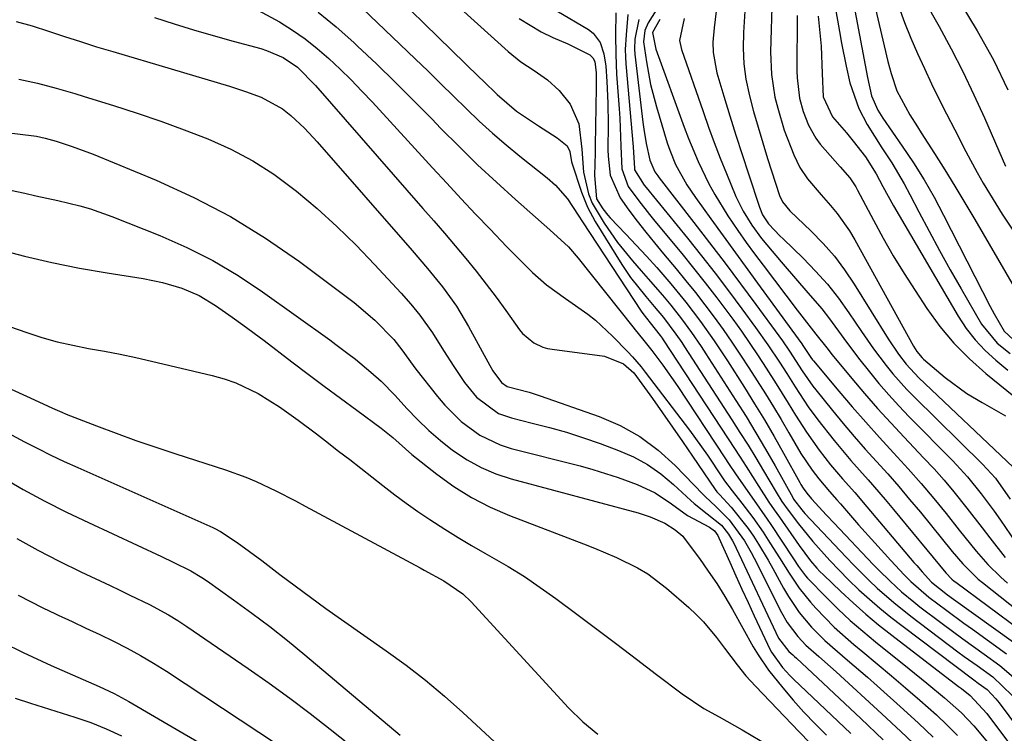
# Model space of a CAD drawing. Units: inches. Extents: x 1905042 to 1910382, y 385034 to 390396.
# Drawn here: x 1907684 to 1907864, y 390129 to 390260 of the extents above; entities that cross this region are included whole.
import ezdxf

# ---------------------------------------------------------------- set-up
doc = ezdxf.new("R2010")
doc.units = ezdxf.units.IN
doc.header["$MEASUREMENT"] = 0
doc.layers.add('7', color=7, linetype='Continuous')
doc.layers.add('8', color=7, linetype='Continuous')

msp = doc.modelspace()

# ---------------------------------------------------------------- linework, layer by layer
at = {"layer": '7', "color": 18}
for points in [[(1907752.21, 390272.83, 1696), (1907773.32, 390253.71, 1696), (1907775.6, 390251.85, 1696), (1907778.07, 390250.25, 1696), (1907780.49, 390248.6, 1696), (1907782.62, 390246.6, 1696), (1907784.6, 390244.14, 1696), (1907786.17, 390240.57, 1696), (1907786.76, 390235.96, 1696), (1907787.05, 390231.73, 1696), (1907787.98, 390227.79, 1696), (1907788.62, 390226.11, 1696), (1907790.8, 390222.43, 1696), (1907793.23, 390218.9, 1696), (1907795.95, 390215.59, 1696), (1907797.56, 390213.78, 1696), (1907798.86, 390212.29, 1696), (1907801.45, 390209.3, 1696), (1907802.99, 390207.47, 1696), (1907804.92, 390205.02, 1696), (1907806.75, 390202.51, 1696), (1907808.51, 390199.94, 1696), (1907809.36, 390198.63, 1696), (1907814.82, 390190.12, 1696), (1907816.67, 390187.18, 1696), (1907818.48, 390184.22, 1696), (1907820.24, 390181.23, 1696), (1907821.96, 390178.22, 1696), (1907825.18, 390172.44, 1696), (1907825.35, 390172.15, 1696), (1907826.82, 390170.21, 1696), (1907827.41, 390169.55, 1696), (1907834.93, 390161.54, 1696), (1907836.31, 390160.1, 1696), (1907839.14, 390157.29, 1696), (1907840.6, 390155.92, 1696), (1907843.59, 390153.29, 1696), (1907846.72, 390150.81, 1696), (1907855.31, 390144.34, 1696), (1907856.46, 390143.49, 1696), (1907858.78, 390141.79, 1696), (1907861.67, 390139.74, 1696), (1907865.2, 390136.35, 1696)], [(1907745.65, 390270.9, 1698), (1907767.95, 390249.13, 1698), (1907768.79, 390248.31, 1698), (1907771.29, 390245.87, 1698), (1907774.82, 390242.84, 1698), (1907778.81, 390240.19, 1698), (1907782.25, 390237.98, 1698), (1907784.08, 390236.54, 1698), (1907784.57, 390235.48, 1698), (1907784.84, 390233.62, 1698), (1907784.9, 390233.43, 1698), (1907786.69, 390228.11, 1698), (1907787.79, 390225.36, 1698), (1907789.19, 390222.76, 1698), (1907794.02, 390214.9, 1698), (1907795.58, 390212.54, 1698), (1907798.39, 390209.05, 1698), (1907799.92, 390207.23, 1698), (1907801.62, 390205.23, 1698), (1907803.88, 390202.24, 1698), (1907804.95, 390200.7, 1698), (1907805.46, 390199.92, 1698), (1907814.09, 390186.61, 1698), (1907815.57, 390184.31, 1698), (1907817.03, 390181.99, 1698), (1907818.46, 390179.65, 1698), (1907819.87, 390177.3, 1698), (1907822.15, 390173.44, 1698), (1907823.2, 390171.74, 1698), (1907824.34, 390170.11, 1698), (1907826.24, 390167.62, 1698), (1907828.87, 390164.45, 1698), (1907831.95, 390160.97, 1698), (1907835.37, 390157.43, 1698), (1907837.26, 390155.62, 1698), (1907839.15, 390153.92, 1698), (1907841.07, 390152.25, 1698), (1907843.04, 390150.66, 1698), (1907845.05, 390149.1, 1698), (1907858.21, 390139.22, 1698), (1907859.01, 390138.63, 1698), (1907860.63, 390137.47, 1698), (1907862.23, 390135.75, 1698), (1907862.8, 390135.02, 1698), (1907885.17, 390104.96, 1698)], [(1907835.3, 390267.68, 1666), (1907838.83, 390248.99, 1666), (1907839.56, 390245.63, 1666), (1907840.68, 390243.03, 1666), (1907841.28, 390242.07, 1666), (1907841.6, 390241.59, 1666), (1907845.15, 390236.5, 1666), (1907847.19, 390233.45, 1666), (1907849.13, 390230.35, 1666), (1907850.95, 390227.17, 1666), (1907852.68, 390223.93, 1666), (1907859.78, 390209.96, 1666), (1907861.19, 390207.25, 1666), (1907861.93, 390205.92, 1666), (1907863.71, 390202.78, 1666), (1907865.43, 390201.2, 1666)], [(1907838.69, 390268.34, 1664), (1907842.54, 390251.92, 1664), (1907843.1, 390249.75, 1664), (1907844.16, 390246.57, 1664), (1907846.54, 390242.21, 1664), (1907847.92, 390240.03, 1664), (1907848.61, 390238.94, 1664), (1907851.01, 390235.16, 1664), (1907852.89, 390232.18, 1664), (1907854.74, 390229.17, 1664), (1907856.56, 390226.15, 1664), (1907858.35, 390223.11, 1664), (1907866.62, 390208.92, 1664)], [(1907832.03, 390267.04, 1668), (1907833.71, 390257.35, 1668), (1907834.1, 390255.24, 1668), (1907834.94, 390251.04, 1668), (1907835.6, 390248.01, 1668), (1907837.21, 390243.33, 1668), (1907838.76, 390240.4, 1668), (1907841.41, 390236.18, 1668), (1907843.24, 390233.42, 1668), (1907845.51, 390229.62, 1668), (1907846.56, 390227.67, 1668), (1907848.2, 390224.5, 1668), (1907850.06, 390220.96, 1668), (1907851.95, 390217.44, 1668), (1907853.89, 390213.95, 1668), (1907855.87, 390210.47, 1668), (1907859.58, 390204.05, 1668), (1907862.43, 390200.56, 1668), (1907864.84, 390198.68, 1668)], [(1907821.46, 390263.92, 1674), (1907821.16, 390253.69, 1674), (1907821.29, 390249.53, 1674), (1907821.94, 390245.42, 1674), (1907822.44, 390243.39, 1674), (1907823.65, 390239.4, 1674), (1907825.37, 390234.9, 1674), (1907826.47, 390232.62, 1674), (1907827.9, 390230.55, 1674), (1907830.36, 390227.62, 1674), (1907832.08, 390225.67, 1674), (1907833.31, 390224.19, 1674), (1907835.53, 390221.04, 1674), (1907836.52, 390219.39, 1674), (1907847.2, 390200.01, 1674), (1907847.79, 390199.05, 1674), (1907848.75, 390197.91, 1674), (1907849.03, 390197.65, 1674), (1907852.96, 390194.29, 1674), (1907856.9, 390191.4, 1674), (1907859.73, 390189.76, 1674), (1907864, 390187.33, 1674)], [(1907801.43, 390263.13, 1684), (1907798.81, 390258.96, 1684), (1907798.2, 390257.55, 1684), (1907797.99, 390255.51, 1684), (1907798.51, 390251.86, 1684), (1907799.28, 390247.73, 1684), (1907800.35, 390243.66, 1684), (1907802.32, 390237.09, 1684), (1907802.76, 390235.75, 1684), (1907803.84, 390233.15, 1684), (1907805.88, 390229.45, 1684), (1907807.46, 390227.11, 1684), (1907810.27, 390223.21, 1684), (1907812.51, 390220.12, 1684), (1907814.74, 390217.03, 1684), (1907816.99, 390213.94, 1684), (1907819.23, 390210.86, 1684), (1907826.84, 390200.43, 1684), (1907827.05, 390200.14, 1684), (1907828.49, 390197.98, 1684), (1907828.8, 390197.56, 1684), (1907828.97, 390197.36, 1684), (1907833.6, 390191.85, 1684), (1907836.04, 390188.99, 1684), (1907838.51, 390186.16, 1684), (1907841.03, 390183.36, 1684), (1907843.58, 390180.59, 1684), (1907846.25, 390177.66, 1684), (1907848.61, 390174.99, 1684), (1907850.9, 390172.27, 1684), (1907853.15, 390169.51, 1684), (1907855.55, 390166.5, 1684), (1907858.65, 390162.69, 1684), (1907860.78, 390160.21, 1684), (1907863.09, 390157.91, 1684), (1907864.32, 390156.83, 1684)], [(1907844.55, 390261.89, 1662), (1907845.58, 390259.02, 1662), (1907846.71, 390256.19, 1662), (1907847.92, 390253.39, 1662), (1907849.19, 390250.61, 1662), (1907850.5, 390247.85, 1662), (1907851.84, 390245.11, 1662), (1907853.21, 390242.39, 1662), (1907854.71, 390239.44, 1662), (1907856.74, 390235.53, 1662), (1907858.83, 390231.65, 1662), (1907859.91, 390229.73, 1662), (1907862.18, 390225.96, 1662), (1907863.37, 390224.11, 1662), (1907868.59, 390216.24, 1662)], [(1907855.66, 390262.7, 1658), (1907858.83, 390257.51, 1658), (1907861.78, 390252.2, 1658), (1907864.39, 390246.72, 1658)], [(1907727.68, 390261.28, 1704), (1907731.64, 390259.12, 1704), (1907734.02, 390257.62, 1704), (1907736.32, 390256.03, 1704), (1907738.51, 390254.29, 1704), (1907740.63, 390252.45, 1704), (1907742.67, 390250.51, 1704), (1907744.68, 390248.54, 1704), (1907746.64, 390246.52, 1704), (1907748.57, 390244.47, 1704), (1907759.51, 390232.54, 1704), (1907762.11, 390229.71, 1704), (1907764.73, 390226.9, 1704), (1907767.36, 390224.11, 1704), (1907770.01, 390221.33, 1704), (1907772.98, 390218.22, 1704), (1907775.35, 390215.8, 1704), (1907777.76, 390213.43, 1704), (1907780.29, 390211.2, 1704), (1907783.79, 390208.72, 1704), (1907787.82, 390205.87, 1704), (1907789.22, 390204.75, 1704), (1907792.35, 390201.87, 1704), (1907795.11, 390199.01, 1704), (1907795.95, 390198.11, 1704), (1907797.54, 390196.25, 1704), (1907798.3, 390195.29, 1704), (1907806.34, 390184.73, 1704), (1907807.46, 390183.22, 1704), (1907809.63, 390180.15, 1704), (1907812.23, 390176.2, 1704), (1907812.75, 390175.45, 1704), (1907814.13, 390173.63, 1704), (1907815.91, 390171.43, 1704), (1907817.91, 390168.82, 1704), (1907819.77, 390166.12, 1704), (1907821.03, 390164.2, 1704), (1907822.8, 390161.44, 1704), (1907824.51, 390158.64, 1704), (1907826.33, 390155.91, 1704), (1907828.4, 390153.38, 1704), (1907829.41, 390152.25, 1704), (1907832.74, 390148.8, 1704), (1907836.33, 390145.63, 1704), (1907837.95, 390144.29, 1704), (1907840.57, 390142.13, 1704), (1907843.18, 390139.95, 1704), (1907845.77, 390137.74, 1704), (1907848.34, 390135.53, 1704), (1907851.4, 390132.8, 1704), (1907853.36, 390130.96, 1704), (1907855.25, 390129.04, 1704)], [(1907738.69, 390260.93, 1702), (1907741.97, 390258.21, 1702), (1907745.16, 390255.37, 1702), (1907745.85, 390254.73, 1702), (1907749.29, 390251.47, 1702), (1907752.7, 390248.17, 1702), (1907756.06, 390244.82, 1702), (1907759.39, 390241.44, 1702), (1907761.05, 390239.73, 1702), (1907764.36, 390236.39, 1702), (1907767.72, 390233.1, 1702), (1907771.16, 390229.89, 1702), (1907774.65, 390226.73, 1702), (1907780.88, 390221.2, 1702), (1907784.28, 390218.12, 1702), (1907786.04, 390216.09, 1702), (1907796.04, 390203.52, 1702), (1907796.47, 390202.98, 1702), (1907797.78, 390201.39, 1702), (1907799.5, 390199.24, 1702), (1907801.52, 390196.56, 1702), (1907804.23, 390192.69, 1702), (1907812.79, 390179.69, 1702), (1907813.48, 390178.65, 1702), (1907814.87, 390176.57, 1702), (1907817.71, 390172.5, 1702), (1907820.52, 390168.51, 1702), (1907821.19, 390167.5, 1702), (1907825.3, 390161.25, 1702), (1907826.21, 390159.89, 1702), (1907827.52, 390158.14, 1702), (1907827.89, 390157.74, 1702), (1907831.34, 390154.21, 1702), (1907833.48, 390152.09, 1702), (1907835.68, 390150.03, 1702), (1907837.95, 390148.05, 1702), (1907840.27, 390146.13, 1702), (1907846.43, 390141.21, 1702), (1907849.65, 390138.6, 1702), (1907852.84, 390135.95, 1702), (1907855.94, 390133.19, 1702), (1907858.18, 390130.85, 1702), (1907861.31, 390127.11, 1702)], [(1907782.15, 390261.13, 1692), (1907787.96, 390257.74, 1692), (1907788.83, 390257.08, 1692), (1907790.1, 390255.4, 1692), (1907790.76, 390253.28, 1692), (1907791.11, 390251.04, 1692), (1907791.3, 390248.26, 1692), (1907791.46, 390244.33, 1692), (1907791.51, 390240.41, 1692), (1907791.49, 390235.79, 1692), (1907791.51, 390234.64, 1692), (1907791.9, 390231.19, 1692), (1907793.7, 390227.04, 1692), (1907795.33, 390224.83, 1692), (1907796.85, 390222.8, 1692), (1907798.4, 390220.8, 1692), (1907799.99, 390218.83, 1692), (1907801.6, 390216.88, 1692), (1907803.94, 390214.12, 1692), (1907805.72, 390211.96, 1692), (1907807.48, 390209.78, 1692), (1907809.19, 390207.56, 1692), (1907810.87, 390205.32, 1692), (1907812.5, 390203.04, 1692), (1907814.11, 390200.74, 1692), (1907815.67, 390198.41, 1692), (1907817.2, 390196.06, 1692), (1907818.73, 390193.68, 1692), (1907820.2, 390191.34, 1692), (1907821.65, 390188.99, 1692), (1907823.08, 390186.63, 1692), (1907824.48, 390184.25, 1692), (1907826.69, 390180.46, 1692), (1907828.7, 390177.44, 1692), (1907829.92, 390175.83, 1692), (1907831.91, 390173.53, 1692), (1907833.25, 390172.02, 1692), (1907833.91, 390171.26, 1692), (1907837.2, 390167.49, 1692), (1907840.12, 390164.2, 1692), (1907843.08, 390160.94, 1692), (1907845.47, 390158.34, 1692), (1907846.7, 390157.11, 1692), (1907850.01, 390154.27, 1692), (1907853.25, 390151.84, 1692), (1907856.36, 390149.55, 1692), (1907857.93, 390148.42, 1692), (1907864.17, 390143.97, 1692)], [(1907795.15, 390260.5, 1688), (1907794.8, 390256.78, 1688), (1907794.65, 390254.12, 1688), (1907794.68, 390252.79, 1688), (1907794.76, 390251.46, 1688), (1907796.09, 390236.35, 1688), (1907796.32, 390232.4, 1688), (1907796.36, 390232.16, 1688), (1907798.1, 390229.4, 1688), (1907798.45, 390228.97, 1688), (1907805.99, 390219.69, 1688), (1907808.53, 390216.52, 1688), (1907811.03, 390213.33, 1688), (1907813.48, 390210.11, 1688), (1907815.91, 390206.86, 1688), (1907818.42, 390203.43, 1688), (1907820.66, 390200.29, 1688), (1907822.79, 390197.08, 1688), (1907824.09, 390195.05, 1688), (1907825.65, 390192.6, 1688), (1907828.02, 390188.94, 1688), (1907829.75, 390186.6, 1688), (1907832.72, 390182.83, 1688), (1907835.77, 390179.2, 1688), (1907838.92, 390175.66, 1688), (1907842.02, 390172.08, 1688), (1907843.54, 390170.26, 1688), (1907853.07, 390158.7, 1688), (1907854.16, 390157.58, 1688), (1907854.64, 390157.17, 1688), (1907854.89, 390156.98, 1688), (1907866.7, 390148.24, 1688)], [(1907811.22, 390261.1, 1678), (1907810.86, 390258.07, 1678), (1907810.63, 390255.42, 1678), (1907810.66, 390253.54, 1678), (1907811.35, 390249.84, 1678), (1907812.63, 390245.58, 1678), (1907813.71, 390242.03, 1678), (1907814.8, 390238.49, 1678), (1907815.94, 390234.97, 1678), (1907817.09, 390231.44, 1678), (1907819.11, 390225.35, 1678), (1907819.68, 390223.99, 1678), (1907820.75, 390222.34, 1678), (1907822.89, 390220.06, 1678), (1907823.41, 390219.56, 1678), (1907827.07, 390216.04, 1678), (1907829.35, 390213.71, 1678), (1907831.52, 390211.3, 1678), (1907833.53, 390208.75, 1678), (1907835.43, 390206.11, 1678), (1907837.74, 390202.68, 1678), (1907839.93, 390199.55, 1678), (1907842.22, 390196.48, 1678), (1907843.42, 390195, 1678), (1907845.96, 390192.14, 1678), (1907847.3, 390190.78, 1678), (1907859.78, 390178.53, 1678), (1907862.12, 390175.94, 1678), (1907864.83, 390172.15, 1678)], [(1907816.48, 390261.08, 1676), (1907816.21, 390257.19, 1676), (1907816.15, 390254.33, 1676), (1907816.27, 390251.49, 1676), (1907816.66, 390248.67, 1676), (1907817.29, 390245.67, 1676), (1907818.05, 390242.79, 1676), (1907818.86, 390239.92, 1676), (1907819.71, 390237.06, 1676), (1907820.61, 390234.22, 1676), (1907822.79, 390227.49, 1676), (1907823.32, 390226.34, 1676), (1907824.67, 390224.7, 1676), (1907828.57, 390220.97, 1676), (1907830.74, 390218.73, 1676), (1907832.78, 390216.4, 1676), (1907834.65, 390213.92, 1676), (1907836.39, 390211.34, 1676), (1907842.59, 390201.35, 1676), (1907844.48, 390198.54, 1676), (1907845.86, 390196.74, 1676), (1907848.18, 390194.26, 1676), (1907865.35, 390177.98, 1676)], [(1907826.01, 390260.3, 1672), (1907825.94, 390250.19, 1672), (1907825.97, 390248.94, 1672), (1907826.42, 390245.23, 1672), (1907827.06, 390242.81, 1672), (1907828.08, 390240.29, 1672), (1907829.4, 390237.93, 1672), (1907830.2, 390236.84, 1672), (1907831.07, 390235.8, 1672), (1907833.86, 390232.71, 1672), (1907835.58, 390230.69, 1672), (1907836.35, 390229.61, 1672), (1907836.7, 390229.05, 1672), (1907837.02, 390228.47, 1672), (1907839.88, 390223.02, 1672), (1907841.66, 390219.73, 1672), (1907843.51, 390216.48, 1672), (1907845.47, 390213.29, 1672), (1907847.48, 390210.15, 1672), (1907849.65, 390206.88, 1672), (1907852.02, 390203.64, 1672), (1907854.57, 390200.56, 1672), (1907857.38, 390197.72, 1672), (1907860.38, 390195.05, 1672), (1907865.46, 390190.94, 1672)], [(1907683.6, 390259.23, 1708), (1907686.56, 390258.4, 1708), (1907689.5, 390257.47, 1708), (1907692.42, 390256.49, 1708), (1907695.35, 390255.53, 1708), (1907698.29, 390254.61, 1708), (1907701.24, 390253.72, 1708), (1907722.51, 390247.39, 1708), (1907725.4, 390246.46, 1708), (1907728.26, 390245.43, 1708), (1907732.2, 390243.27, 1708), (1907733.67, 390242.09, 1708), (1907736.15, 390239.77, 1708), (1907738.48, 390237.28, 1708), (1907755.82, 390217.46, 1708), (1907758.63, 390214.17, 1708), (1907761.34, 390210.81, 1708), (1907763.86, 390207.31, 1708), (1907766.08, 390203.62, 1708), (1907769.97, 390196.5, 1708), (1907770.53, 390195.52, 1708), (1907772.08, 390193.39, 1708), (1907773.11, 390192.69, 1708), (1907777.16, 390191.64, 1708), (1907779.15, 390191, 1708), (1907789.92, 390187.2, 1708), (1907793.73, 390185.54, 1708), (1907797.34, 390183.55, 1708), (1907800.64, 390181.09, 1708), (1907803.73, 390178.3, 1708), (1907808.84, 390172.97, 1708), (1907809.22, 390172.6, 1708), (1907811.14, 390170.78, 1708), (1907813.59, 390168.39, 1708), (1907816.38, 390164.55, 1708), (1907817.58, 390162.44, 1708), (1907818.14, 390161.37, 1708), (1907823.12, 390151.51, 1708), (1907824.18, 390149.65, 1708), (1907826.1, 390147.09, 1708), (1907827.57, 390145.55, 1708), (1907829.94, 390143.47, 1708), (1907832.05, 390141.6, 1708), (1907833.1, 390140.65, 1708), (1907841.42, 390133.03, 1708), (1907844.86, 390129.81, 1708), (1907848.27, 390126.56, 1708)], [(1907708.85, 390259.95, 1706), (1907712.4, 390258.8, 1706), (1907715.97, 390257.69, 1706), (1907719.55, 390256.64, 1706), (1907723.15, 390255.63, 1706), (1907728.23, 390254.26, 1706), (1907729.28, 390253.94, 1706), (1907732.28, 390252.63, 1706), (1907734.88, 390250.89, 1706), (1907738.2, 390247.55, 1706), (1907757.78, 390225.14, 1706), (1907759.74, 390222.88, 1706), (1907761.7, 390220.6, 1706), (1907763.64, 390218.31, 1706), (1907765.57, 390216.02, 1706), (1907767.46, 390213.69, 1706), (1907769.32, 390211.34, 1706), (1907771.13, 390208.94, 1706), (1907772.89, 390206.52, 1706), (1907775.38, 390203.03, 1706), (1907775.94, 390202.34, 1706), (1907777.99, 390200.62, 1706), (1907779.61, 390199.87, 1706), (1907780.47, 390199.63, 1706), (1907781.35, 390199.46, 1706), (1907790.88, 390198.22, 1706), (1907794.33, 390196.81, 1706), (1907796.2, 390195.17, 1706), (1907799.59, 390190.46, 1706), (1907801.44, 390187.86, 1706), (1907803.28, 390185.26, 1706), (1907805.1, 390182.63, 1706), (1907806.9, 390180, 1706), (1907811.02, 390173.92, 1706), (1907811.34, 390173.5, 1706), (1907811.81, 390172.98, 1706), (1907813.94, 390170.67, 1706), (1907817.05, 390166.82, 1706), (1907818.04, 390165.38, 1706), (1907818.95, 390163.93, 1706), (1907820.7, 390161, 1706), (1907821.53, 390159.52, 1706), (1907823.51, 390155.9, 1706), (1907824.39, 390154.39, 1706), (1907826.35, 390151.51, 1706), (1907828.58, 390148.83, 1706), (1907831.05, 390146.36, 1706), (1907833.34, 390144.37, 1706), (1907835.17, 390142.82, 1706), (1907838.79, 390139.69, 1706), (1907840.58, 390138.1, 1706), (1907845.36, 390133.83, 1706), (1907848.1, 390131.31, 1706), (1907850.8, 390128.75, 1706)], [(1907775.34, 390259.77, 1694), (1907779.33, 390257.33, 1694), (1907781.45, 390256.31, 1694), (1907784.17, 390255.16, 1694), (1907788.2, 390253.1, 1694), (1907788.76, 390252.61, 1694), (1907789.09, 390251.94, 1694), (1907789.35, 390249.84, 1694), (1907789.38, 390247.19, 1694), (1907789.19, 390236.61, 1694), (1907789.16, 390235.24, 1694), (1907789.05, 390231.15, 1694), (1907789.42, 390226.85, 1694), (1907790.56, 390225.05, 1694), (1907791.45, 390223.93, 1694), (1907791.93, 390223.4, 1694), (1907794.77, 390220.45, 1694), (1907796.67, 390218.45, 1694), (1907798.55, 390216.42, 1694), (1907800.38, 390214.36, 1694), (1907802.95, 390211.38, 1694), (1907805.72, 390208.02, 1694), (1907808.36, 390204.55, 1694), (1907810.87, 390200.98, 1694), (1907813.27, 390197.35, 1694), (1907816.38, 390192.47, 1694), (1907818.22, 390189.53, 1694), (1907820.03, 390186.57, 1694), (1907821.78, 390183.57, 1694), (1907823.5, 390180.55, 1694), (1907826.5, 390175.16, 1694), (1907826.69, 390174.83, 1694), (1907827.09, 390174.17, 1694), (1907827.76, 390173.23, 1694), (1907828.63, 390172.22, 1694), (1907831.35, 390169.25, 1694), (1907832.72, 390167.79, 1694), (1907839.87, 390160.25, 1694), (1907840.87, 390159.21, 1694), (1907842.92, 390157.2, 1694), (1907845.03, 390155.26, 1694), (1907847.23, 390153.42, 1694), (1907848.37, 390152.54, 1694), (1907852.41, 390149.49, 1694), (1907856.22, 390146.66, 1694), (1907858.14, 390145.26, 1694), (1907860.07, 390143.88, 1694), (1907862.92, 390141.85, 1694), (1907866.68, 390138.59, 1694)], [(1907797.1, 390259.57, 1686), (1907796.4, 390255.98, 1686), (1907796.36, 390254.16, 1686), (1907796.42, 390253.25, 1686), (1907797.86, 390240.88, 1686), (1907798.03, 390239.56, 1686), (1907798.47, 390236.94, 1686), (1907799.11, 390233.95, 1686), (1907800.04, 390231.83, 1686), (1907800.57, 390231.06, 1686), (1907800.85, 390230.69, 1686), (1907807.15, 390222.58, 1686), (1907810.01, 390218.87, 1686), (1907812.85, 390215.15, 1686), (1907815.66, 390211.4, 1686), (1907818.44, 390207.64, 1686), (1907822.63, 390201.93, 1686), (1907823.3, 390201, 1686), (1907824.6, 390199.12, 1686), (1907826.92, 390195.52, 1686), (1907828.84, 390192.74, 1686), (1907829.37, 390192.07, 1686), (1907832.45, 390188.28, 1686), (1907834.4, 390185.91, 1686), (1907836.37, 390183.58, 1686), (1907838.4, 390181.28, 1686), (1907840.45, 390179.01, 1686), (1907842.5, 390176.73, 1686), (1907844.52, 390174.43, 1686), (1907846.5, 390172.1, 1686), (1907848.45, 390169.74, 1686), (1907854.26, 390162.57, 1686), (1907856.19, 390160.33, 1686), (1907858.99, 390157.57, 1686), (1907859.75, 390156.94, 1686), (1907868.01, 390150.43, 1686)], [(1907800.98, 390259.54, 1682), (1907799.61, 390257.22, 1682), (1907800.22, 390254.17, 1682), (1907805.4, 390239.97, 1682), (1907806.21, 390237.86, 1682), (1907807.95, 390233.7, 1682), (1907809.89, 390229.63, 1682), (1907810.96, 390227.65, 1682), (1907813.33, 390223.81, 1682), (1907815.18, 390221.08, 1682), (1907816.68, 390218.95, 1682), (1907818.21, 390216.84, 1682), (1907819.77, 390214.76, 1682), (1907825.99, 390206.61, 1682), (1907827.69, 390204.42, 1682), (1907829.41, 390202.24, 1682), (1907831.38, 390199.7, 1682), (1907832.39, 390198.45, 1682), (1907835.95, 390194.15, 1682), (1907838.27, 390191.4, 1682), (1907840.63, 390188.69, 1682), (1907843.05, 390186.04, 1682), (1907845.5, 390183.41, 1682), (1907849.05, 390179.7, 1682), (1907850.94, 390177.66, 1682), (1907852.79, 390175.59, 1682), (1907854.57, 390173.46, 1682), (1907856.94, 390170.5, 1682), (1907859.72, 390166.9, 1682), (1907861.1, 390165.1, 1682), (1907863.9, 390161.52, 1682)], [(1907679.28, 390239.26, 1712), (1907686.83, 390238.35, 1712), (1907687.35, 390238.28, 1712), (1907688.9, 390237.96, 1712), (1907690.93, 390237.37, 1712), (1907693.81, 390236.43, 1712), (1907697.63, 390235, 1712), (1907709.12, 390230.27, 1712), (1907715.99, 390227.14, 1712), (1907722.66, 390223.67, 1712), (1907729.06, 390219.72, 1712), (1907735.27, 390215.44, 1712), (1907745.24, 390207.99, 1712), (1907749.02, 390204.78, 1712), (1907752.48, 390201.22, 1712), (1907753.92, 390199.37, 1712), (1907756, 390196.49, 1712), (1907756.49, 390195.86, 1712), (1907760.4, 390190.86, 1712), (1907761.76, 390189.26, 1712), (1907764.76, 390186.32, 1712), (1907768.14, 390183.83, 1712), (1907771.88, 390182.04, 1712), (1907773.88, 390181.4, 1712), (1907786.42, 390178.19, 1712), (1907788.76, 390177.55, 1712), (1907793.39, 390176.08, 1712), (1907796.83, 390174.81, 1712), (1907800.09, 390173.29, 1712), (1907803.09, 390171.3, 1712), (1907806.02, 390169.18, 1712), (1907810.03, 390167.02, 1712), (1907810.94, 390166.37, 1712), (1907811.5, 390165.52, 1712), (1907811.73, 390165.06, 1712), (1907813.71, 390160.63, 1712), (1907814.81, 390158.18, 1712), (1907815.92, 390155.73, 1712), (1907817.05, 390153.29, 1712), (1907818.18, 390150.86, 1712), (1907821.09, 390144.68, 1712), (1907821.32, 390144.23, 1712), (1907823.33, 390141.44, 1712), (1907824.63, 390139.99, 1712), (1907825.33, 390139.3, 1712), (1907835.78, 390129.41, 1712)], [(1907682.6, 390228.47, 1714), (1907685.22, 390227.9, 1714), (1907687.22, 390227.45, 1714), (1907691.22, 390226.55, 1714), (1907695.21, 390225.59, 1714), (1907697.18, 390225.03, 1714), (1907701.03, 390223.66, 1714), (1907709.81, 390220.17, 1714), (1907714.71, 390218.01, 1714), (1907719.48, 390215.62, 1714), (1907724.07, 390212.89, 1714), (1907728.53, 390209.93, 1714), (1907740.77, 390201.15, 1714), (1907741.89, 390200.33, 1714), (1907744.11, 390198.67, 1714), (1907745.45, 390197.63, 1714), (1907748.3, 390195.29, 1714), (1907750.14, 390193.67, 1714), (1907752.72, 390191.05, 1714), (1907754.86, 390188.68, 1714), (1907756.81, 390186.64, 1714), (1907758.83, 390184.68, 1714), (1907760.96, 390182.85, 1714), (1907763.17, 390181.09, 1714), (1907765.83, 390179.3, 1714), (1907768.37, 390177.88, 1714), (1907771.06, 390176.76, 1714), (1907773.85, 390175.83, 1714), (1907796.98, 390169.63, 1714), (1907799.21, 390168.93, 1714), (1907801.87, 390167.76, 1714), (1907803.73, 390166.56, 1714), (1907805.12, 390165.38, 1714), (1907805.41, 390165.02, 1714), (1907808.17, 390161.3, 1714), (1907809.78, 390159.04, 1714), (1907811.34, 390156.75, 1714), (1907812.8, 390154.39, 1714), (1907814.2, 390152, 1714), (1907817.99, 390145.25, 1714), (1907818.86, 390143.79, 1714), (1907820.76, 390140.99, 1714), (1907823.36, 390137.72, 1714), (1907825.26, 390135.48, 1714), (1907827.21, 390133.29, 1714), (1907829.25, 390131.18, 1714), (1907831.34, 390129.12, 1714)], [(1907680.19, 390217.73, 1716), (1907685.15, 390216.43, 1716), (1907690.13, 390215.26, 1716), (1907695.15, 390214.26, 1716), (1907700.2, 390213.38, 1716), (1907706.79, 390212.35, 1716), (1907710.29, 390211.64, 1716), (1907713.8, 390210.59, 1716), (1907716.98, 390209.24, 1716), (1907719.95, 390207.46, 1716), (1907723, 390205.32, 1716), (1907724.95, 390203.92, 1716), (1907728.81, 390201.04, 1716), (1907733.9, 390197.15, 1716), (1907736.83, 390194.93, 1716), (1907739.77, 390192.72, 1716), (1907742.73, 390190.53, 1716), (1907745.7, 390188.35, 1716), (1907750.15, 390185.1, 1716), (1907752.29, 390183.35, 1716), (1907755.74, 390180.29, 1716), (1907760.32, 390176.68, 1716), (1907763.43, 390174.46, 1716), (1907766.65, 390172.43, 1716), (1907770.03, 390170.71, 1716), (1907773.53, 390169.18, 1716), (1907787.06, 390164.01, 1716), (1907789.07, 390163.21, 1716), (1907793.04, 390161.52, 1716), (1907796.9, 390159.62, 1716), (1907798.74, 390158.52, 1716), (1907802.16, 390155.94, 1716), (1907806.25, 390152.38, 1716), (1907807.61, 390151.12, 1716), (1907808.92, 390149.8, 1716), (1907811.29, 390146.95, 1716), (1907812.75, 390144.98, 1716), (1907815.06, 390141.92, 1716), (1907816.66, 390139.92, 1716), (1907818.37, 390138.03, 1716), (1907826.37, 390129.71, 1716), (1907828.32, 390127.71, 1716)], [(1907676.2, 390205.74, 1718), (1907685.54, 390202.51, 1718), (1907688.32, 390201.63, 1718), (1907691.12, 390200.84, 1718), (1907693.96, 390200.18, 1718), (1907696.82, 390199.62, 1718), (1907699.7, 390199.1, 1718), (1907702.56, 390198.54, 1718), (1907705.42, 390197.94, 1718), (1907708.27, 390197.3, 1718), (1907719.37, 390194.7, 1718), (1907721.56, 390194.08, 1718), (1907723.69, 390193.34, 1718), (1907727.76, 390191.37, 1718), (1907729.88, 390190.09, 1718), (1907731.63, 390188.97, 1718), (1907735.02, 390186.56, 1718), (1907738.34, 390184.04, 1718), (1907739.99, 390182.77, 1718), (1907742.4, 390180.91, 1718), (1907744.43, 390179.34, 1718), (1907746.45, 390177.77, 1718), (1907748.47, 390176.19, 1718), (1907750.48, 390174.6, 1718), (1907752.63, 390172.95, 1718), (1907754.73, 390171.39, 1718), (1907756.87, 390169.89, 1718), (1907759.03, 390168.43, 1718), (1907761.78, 390166.66, 1718), (1907764.19, 390165.16, 1718), (1907766.62, 390163.72, 1718), (1907769.08, 390162.31, 1718), (1907773.29, 390159.88, 1718), (1907776.26, 390158.03, 1718), (1907779.17, 390156.06, 1718), (1907782.02, 390154.02, 1718), (1907785.83, 390151.16, 1718), (1907789.47, 390148.44, 1718), (1907793.1, 390145.7, 1718), (1907796.72, 390142.96, 1718), (1907800.34, 390140.21, 1718), (1907805.03, 390136.63, 1718), (1907809, 390133.99, 1718), (1907811.79, 390132.45, 1718), (1907815.96, 390130.09, 1718), (1907824.15, 390125.23, 1718)], [(1907682.75, 390183.84, 1722), (1907685.15, 390182.61, 1722), (1907687.54, 390181.38, 1722), (1907689.96, 390180.18, 1722), (1907692.39, 390179.03, 1722), (1907694.84, 390177.91, 1722), (1907719.44, 390166.95, 1722), (1907719.81, 390166.79, 1722), (1907720.89, 390166.27, 1722), (1907723.89, 390164.27, 1722), (1907726.15, 390162.62, 1722), (1907728.39, 390160.93, 1722), (1907731.68, 390158.42, 1722), (1907734.46, 390156.33, 1722), (1907737.25, 390154.27, 1722), (1907740.06, 390152.24, 1722), (1907742.9, 390150.23, 1722), (1907751.07, 390144.51, 1722), (1907754.7, 390141.86, 1722), (1907758.25, 390139.12, 1722), (1907761.69, 390136.23, 1722), (1907765.05, 390133.25, 1722), (1907771.62, 390127.18, 1722)], [(1907681.06, 390176.12, 1724), (1907684.92, 390173.92, 1724), (1907688.82, 390171.8, 1724), (1907692.79, 390169.79, 1724), (1907696.79, 390167.86, 1724), (1907710.11, 390161.67, 1724), (1907712.26, 390160.65, 1724), (1907715.45, 390159.06, 1724), (1907717.49, 390157.84, 1724), (1907718.48, 390157.18, 1724), (1907723.25, 390153.79, 1724), (1907726.58, 390151.38, 1724), (1907729.86, 390148.9, 1724), (1907733.08, 390146.35, 1724), (1907736.26, 390143.74, 1724), (1907753.63, 390129.13, 1724)], [(1907683.76, 390164.97, 1726), (1907687.57, 390162.84, 1726), (1907691.45, 390160.83, 1726), (1907695.38, 390158.91, 1726), (1907700.75, 390156.38, 1726), (1907702.54, 390155.53, 1726), (1907704.33, 390154.67, 1726), (1907707.9, 390152.94, 1726), (1907711.38, 390151.07, 1726), (1907713.07, 390150.03, 1726), (1907714.73, 390148.95, 1726), (1907725.93, 390141.28, 1726), (1907729.74, 390138.61, 1726), (1907733.5, 390135.89, 1726), (1907737.2, 390133.08, 1726), (1907740.86, 390130.22, 1726), (1907745.83, 390126.24, 1726)], [(1907683.97, 390154.67, 1728), (1907686.21, 390153.48, 1728), (1907688.48, 390152.35, 1728), (1907690.76, 390151.26, 1728), (1907691.3, 390151.01, 1728), (1907693.83, 390149.83, 1728), (1907696.34, 390148.65, 1728), (1907698.86, 390147.46, 1728), (1907701.37, 390146.25, 1728), (1907703.84, 390144.99, 1728), (1907706.29, 390143.67, 1728), (1907708.67, 390142.25, 1728), (1907711.02, 390140.77, 1728), (1907734.68, 390125.16, 1728)], [(1907683.44, 390135.88, 1732), (1907686.25, 390134.95, 1732), (1907694.33, 390132.4, 1732), (1907697.21, 390131.41, 1732), (1907700.03, 390130.28, 1732), (1907702.79, 390129.02, 1732)]]:
    msp.add_polyline3d(points, dxfattribs=at)
at = {"layer": '8', "color": 18}
for points in [[(1907745.38, 390262.89, 1700), (1907756.35, 390252.39, 1700), (1907758.7, 390250.13, 1700), (1907761.04, 390247.86, 1700), (1907763.37, 390245.58, 1700), (1907765.7, 390243.29, 1700), (1907768.05, 390241.04, 1700), (1907770.45, 390238.84, 1700), (1907772.92, 390236.72, 1700), (1907775.43, 390234.65, 1700), (1907780.42, 390230.69, 1700), (1907781.93, 390229.36, 1700), (1907784.11, 390226.89, 1700), (1907786.07, 390223.9, 1700), (1907786.85, 390222.7, 1700), (1907797.57, 390206.43, 1700), (1907797.86, 390206.01, 1700), (1907799.17, 390204.28, 1700), (1907801.02, 390201.98, 1700), (1907801.38, 390201.46, 1700), (1907801.56, 390201.19, 1700), (1907813.41, 390183.13, 1700), (1907815.59, 390179.78, 1700), (1907816.67, 390178.09, 1700), (1907818.99, 390174.45, 1700), (1907820.84, 390171.62, 1700), (1907821.79, 390170.22, 1700), (1907822.27, 390169.52, 1700), (1907822.75, 390168.83, 1700), (1907826.36, 390163.71, 1700), (1907828.43, 390160.91, 1700), (1907829.55, 390159.57, 1700), (1907830.15, 390158.94, 1700), (1907830.77, 390158.33, 1700), (1907833.94, 390155.3, 1700), (1907836.19, 390153.22, 1700), (1907838.48, 390151.19, 1700), (1907840.84, 390149.24, 1700), (1907843.24, 390147.34, 1700), (1907855.38, 390138.02, 1700), (1907855.92, 390137.6, 1700), (1907857.51, 390136.33, 1700), (1907860.57, 390133.07, 1700), (1907881.98, 390104.44, 1700)], [(1907849.17, 390263.09, 1660), (1907851.85, 390258.29, 1660), (1907854.06, 390254.2, 1660), (1907856.19, 390250.06, 1660), (1907858.2, 390245.86, 1660), (1907860.13, 390241.63, 1660), (1907863.98, 390232.86, 1660)], [(1907792.94, 390260.79, 1690), (1907792.9, 390256.75, 1690), (1907792.91, 390253.17, 1690), (1907793.08, 390249.58, 1690), (1907793.54, 390243.27, 1690), (1907793.65, 390241.57, 1690), (1907793.74, 390239.87, 1690), (1907793.83, 390236.47, 1690), (1907794.02, 390232.37, 1690), (1907795.21, 390229.15, 1690), (1907797.14, 390226.5, 1690), (1907799.05, 390224.03, 1690), (1907800.03, 390222.82, 1690), (1907804.95, 390216.89, 1690), (1907807.12, 390214.24, 1690), (1907809.25, 390211.55, 1690), (1907811.34, 390208.83, 1690), (1907814.24, 390204.93, 1690), (1907815.82, 390202.73, 1690), (1907817.37, 390200.51, 1690), (1907818.88, 390198.26, 1690), (1907820.37, 390195.99, 1690), (1907822.16, 390193.18, 1690), (1907824.36, 390189.63, 1690), (1907825.71, 390187.42, 1690), (1907827.69, 390184.32, 1690), (1907830, 390181.07, 1690), (1907832.08, 390178.41, 1690), (1907834.28, 390175.86, 1690), (1907836.51, 390173.33, 1690), (1907838.71, 390170.77, 1690), (1907847.29, 390160.61, 1690), (1907847.78, 390160.04, 1690), (1907848.76, 390158.91, 1690), (1907850.48, 390157.02, 1690), (1907853.37, 390154.73, 1690), (1907854.48, 390153.92, 1690), (1907865.42, 390146.09, 1690)], [(1907829.79, 390260.16, 1670), (1907830.02, 390258.34, 1670), (1907830.34, 390254.68, 1670), (1907830.57, 390249.74, 1670), (1907830.75, 390245.5, 1670), (1907832.46, 390241.83, 1670), (1907834.97, 390238.9, 1670), (1907836.22, 390237.41, 1670), (1907838.47, 390234.55, 1670), (1907840.38, 390231.43, 1670), (1907841.58, 390229.15, 1670), (1907843.56, 390225.63, 1670), (1907855.34, 390205.48, 1670), (1907856.81, 390203.26, 1670), (1907858.42, 390201.16, 1670), (1907860.24, 390199.24, 1670), (1907862.2, 390197.45, 1670), (1907864.4, 390195.65, 1670)], [(1907805.38, 390259.78, 1680), (1907804.57, 390255.73, 1680), (1907804.89, 390254.12, 1680), (1907808.83, 390242.79, 1680), (1907809.85, 390239.95, 1680), (1907810.89, 390237.12, 1680), (1907811.97, 390234.3, 1680), (1907813.08, 390231.5, 1680), (1907814.81, 390227.32, 1680), (1907816.17, 390224.65, 1680), (1907817.74, 390222.09, 1680), (1907819.5, 390219.66, 1680), (1907820.44, 390218.49, 1680), (1907823.05, 390215.39, 1680), (1907826.03, 390211.95, 1680), (1907827.6, 390210.2, 1680), (1907830.5, 390206.8, 1680), (1907831.86, 390205.03, 1680), (1907834.5, 390201.43, 1680), (1907837.19, 390197.85, 1680), (1907839.17, 390195.32, 1680), (1907840.9, 390193.22, 1680), (1907842.68, 390191.15, 1680), (1907844.51, 390189.14, 1680), (1907846.4, 390187.17, 1680), (1907854.35, 390179.1, 1680), (1907857.04, 390176.2, 1680), (1907859.54, 390173.13, 1680), (1907861.9, 390169.95, 1680), (1907863.05, 390168.33, 1680), (1907865.81, 390164.29, 1680)], [(1907684.08, 390248.67, 1710), (1907687.53, 390247.98, 1710), (1907690.93, 390247.06, 1710), (1907694.31, 390246.06, 1710), (1907695.99, 390245.54, 1710), (1907701.34, 390243.89, 1710), (1907705.68, 390242.5, 1710), (1907709.99, 390241.03, 1710), (1907714.27, 390239.47, 1710), (1907718.58, 390237.81, 1710), (1907722.74, 390235.93, 1710), (1907726.77, 390233.82, 1710), (1907730.58, 390231.36, 1710), (1907734.26, 390228.65, 1710), (1907734.73, 390228.27, 1710), (1907738.46, 390225.12, 1710), (1907742.09, 390221.86, 1710), (1907745.58, 390218.44, 1710), (1907748.96, 390214.92, 1710), (1907753.8, 390209.66, 1710), (1907755.54, 390207.69, 1710), (1907757.21, 390205.65, 1710), (1907759.51, 390202.45, 1710), (1907761.51, 390199.25, 1710), (1907763.39, 390196.31, 1710), (1907765.35, 390193.43, 1710), (1907767.51, 390190.72, 1710), (1907771.54, 390187.77, 1710), (1907773.89, 390186.94, 1710), (1907777.71, 390186.01, 1710), (1907780.84, 390185.2, 1710), (1907783.95, 390184.32, 1710), (1907787.02, 390183.32, 1710), (1907790.07, 390182.26, 1710), (1907793.4, 390181.03, 1710), (1907796.13, 390179.84, 1710), (1907798.73, 390178.44, 1710), (1907801.16, 390176.74, 1710), (1907803.45, 390174.83, 1710), (1907806.6, 390171.89, 1710), (1907807.24, 390171.32, 1710), (1907809.57, 390169.49, 1710), (1907812.17, 390167.42, 1710), (1907813.49, 390165.78, 1710), (1907814.22, 390164.52, 1710), (1907814.56, 390163.88, 1710), (1907814.89, 390163.22, 1710), (1907822.61, 390146.83, 1710), (1907824.49, 390144.39, 1710), (1907825.18, 390143.78, 1710), (1907825.52, 390143.47, 1710), (1907825.86, 390143.15, 1710), (1907837.57, 390132.18, 1710), (1907841.68, 390128.3, 1710)], [(1907666.77, 390199.43, 1720), (1907686.16, 390190.63, 1720), (1907690.26, 390188.7, 1720), (1907691.92, 390187.98, 1720), (1907692.76, 390187.64, 1720), (1907698.24, 390185.52, 1720), (1907701.83, 390184.17, 1720), (1907705.44, 390182.85, 1720), (1907709.08, 390181.6, 1720), (1907712.72, 390180.39, 1720), (1907721.75, 390177.48, 1720), (1907725.51, 390176.12, 1720), (1907727.34, 390175.34, 1720), (1907730.95, 390173.64, 1720), (1907734.51, 390171.82, 1720), (1907736.28, 390170.89, 1720), (1907757.28, 390159.6, 1720), (1907758, 390159.21, 1720), (1907761.59, 390157.27, 1720), (1907765.03, 390154.87, 1720), (1907766.54, 390153.42, 1720), (1907784.33, 390134.1, 1720), (1907786.89, 390131.57, 1720), (1907789.67, 390129.29, 1720)], [(1907681.19, 390146.02, 1730), (1907684.87, 390144.17, 1730), (1907688.29, 390142.6, 1730), (1907690.01, 390141.84, 1730), (1907698.75, 390138.01, 1730), (1907701.48, 390136.72, 1730), (1907704.14, 390135.27, 1730), (1907712.78, 390130.24, 1730), (1907716.86, 390127.86, 1730)]]:
    msp.add_polyline3d(points, dxfattribs=at)

doc.saveas('drawing.dxf')
